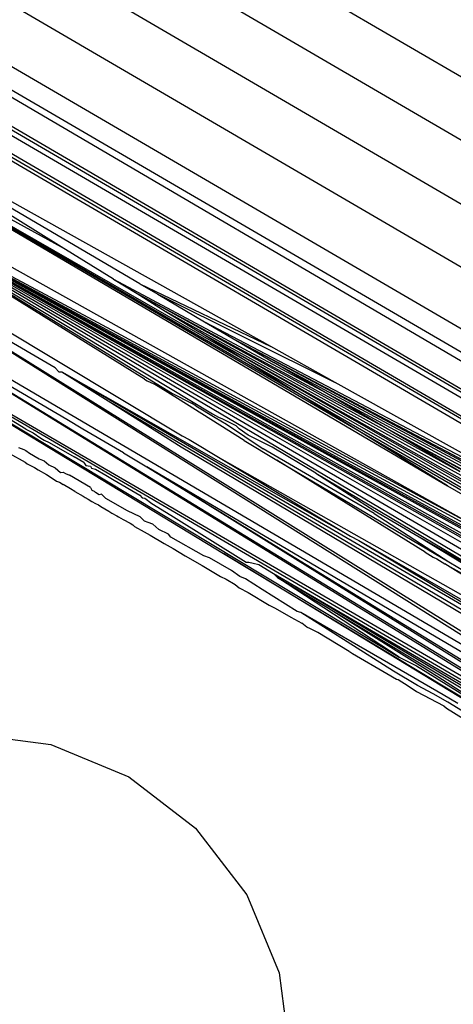
# Model space of a CAD drawing. Units: millimetres. Extents: x -9947 to 6001, y -5818 to 4709.
# Drawn here: x -4531 to -4525, y -1399 to -1384 of the extents above; entities that cross this region are included whole.
import ezdxf

# ---------------------------------------------------------------- set-up
doc = ezdxf.new("R2010")
doc.units = ezdxf.units.MM
doc.layers.add('Strefa bezpieczna', color=8, linetype='Continuous')
doc.dimstyles.get("Standard").update_dxf_attribs({"dimtxt": 180, "dimasz": 200, "dimexe": 0.18, "dimexo": 0.0625, "dimgap": 200, "dimtad": 0, "dimtih": 1, "dimtoh": 1, "dimdec": 0, "dimlfac": 0.1, "dimzin": 0, "dimdsep": 46, "dimtxsty": 'Standard', "dimcen": 0.09, "dimse1": 1, "dimse2": 1, "dimadec": 0, "dimazin": 0, "dimtfac": 1, "dimtdec": 4, "dimtofl": 0, "dimtmove": 0, "dimatfit": 3, "dimfxl": 1, "dimtolj": 1, "dimtzin": 0, "dimarcsym": 0})

# ---------------------------------------------------------------- blocks, each defined once
blk = doc.blocks.new('*D6')
at = {"layer": 'Defpoints', "color": 0}
for p in [(-5711.025, 3365.622), (-9742.346, -5817.573), (-979.169, -5817.573)]:
    blk.add_point(p, dxfattribs=at)
at = {"layer": 'Strefa bezpieczna', "color": 0, "lineweight": -2}
for p, q in [((-9742.346, 3165.622), (-9742.346, -935.976)), ((-9742.346, -5617.573), (-9742.346, -1515.976))]:
    blk.add_line(p, q, dxfattribs=at)
at = {"layer": 'Strefa bezpieczna', "color": 0}
for points in [[(-9709.012, 3165.622), (-9775.679, 3165.622), (-9742.346, 3365.622)], [(-9775.679, -5617.573), (-9709.012, -5617.573), (-9742.346, -5817.573)]]:
    blk.add_solid(points, dxfattribs=at)
at = {"layer": 'Strefa bezpieczna', "color": 0, "insert": (-9742.346, -1225.976), "char_height": 180, "attachment_point": 5}
blk.add_mtext('\\A1;918', dxfattribs=at)
blk = doc.blocks.new('*D7')
at = {"layer": 'Defpoints', "color": 0}
for p in [(-5218.654, 1402.025), (-8753.192, -3853.722), (-1057.068, -3853.722)]:
    blk.add_point(p, dxfattribs=at)
at = {"layer": 'Strefa bezpieczna', "color": 0, "lineweight": -2}
for p, q in [((-8753.192, 1202.025), (-8753.192, -935.848)), ((-8753.192, -3653.722), (-8753.192, -1515.848))]:
    blk.add_line(p, q, dxfattribs=at)
at = {"layer": 'Strefa bezpieczna', "color": 0}
for points in [[(-8719.858, 1202.025), (-8786.525, 1202.025), (-8753.192, 1402.025)], [(-8786.525, -3653.722), (-8719.858, -3653.722), (-8753.192, -3853.722)]]:
    blk.add_solid(points, dxfattribs=at)
at = {"layer": 'Strefa bezpieczna', "color": 0, "insert": (-8753.192, -1225.848), "char_height": 180, "attachment_point": 5}
blk.add_mtext('\\A1;526', dxfattribs=at)

msp = doc.modelspace()

# ---------------------------------------------------------------- linework, layer by layer
for p, q in [((-4518.793, -1388.318), (-4532.114, -1380.546)), ((-4532.627, -1381.221), (-4519.306, -1388.993)), ((-4533.072, -1381.953), (-4519.75, -1389.725)), ((-4520.116, -1390.494), (-4533.437, -1382.722)), ((-4533.714, -1383.512), (-4520.392, -1391.284)), ((-4519.827, -1392.687), (-4535.013, -1383.827)), ((-4519.665, -1392.687), (-4534.837, -1383.844)), ((-4534.753, -1383.827), (-4519.588, -1392.687)), ((-4518.878, -1392.687), (-4533.959, -1383.84)), ((-4533.804, -1383.827), (-4520.465, -1391.599)), ((-4523.699, -1390.708), (-4535.062, -1384.079)), ((-4519.908, -1393.034), (-4535.094, -1384.174)), ((-4535.08, -1384.122), (-4519.887, -1392.966)), ((-4527.601, -1389.071), (-4535.208, -1384.827)), ((-4529.627, -1388.103), (-4535.208, -1384.827)), ((-4526.224, -1390.387), (-4535.243, -1385.133)), ((-4535.243, -1385.133), (-4524.862, -1391.23)), ((-4535.243, -1385.133), (-4528.066, -1389.247)), ((-4535.243, -1385.133), (-4527.258, -1389.747)), ((-4535.243, -1385.133), (-4530.845, -1387.527)), ((-4535.278, -1385.797), (-4524.358, -1391.898)), ((-4535.275, -1386.032), (-4521.49, -1393.5)), ((-4535.275, -1386.032), (-4518.675, -1395.185)), ((-4535.275, -1386.032), (-4518.6, -1395.561)), ((-4535.275, -1386.032), (-4518.569, -1395.744)), ((-4535.275, -1386.032), (-4518.543, -1395.931)), ((-4535.275, -1386.032), (-4529.99, -1388.858)), ((-4535.275, -1386.032), (-4519.084, -1394.88)), ((-4535.275, -1386.032), (-4520.066, -1394.383)), ((-4535.275, -1386.032), (-4522.697, -1393.051)), ((-4535.275, -1386.032), (-4523.587, -1392.601)), ((-4535.275, -1386.032), (-4518.622, -1395.441)), ((-4535.275, -1386.032), (-4528.505, -1390.113)), ((-4535.275, -1386.032), (-4529.121, -1389.801)), ((-4529.557, -1389.58), (-4535.275, -1386.032)), ((-4535.223, -1386.713), (-4528.971, -1390.454)), ((-4530.845, -1387.527), (-4532.084, -1386.761)), ((-4521.119, -1395.758), (-4535.176, -1386.934)), ((-4535.176, -1386.934), (-4519.436, -1396.724)), ((-4530.94, -1389.401), (-4535.176, -1386.934)), ((-4521.119, -1395.758), (-4535.029, -1387.593)), ((-4530.037, -1388.028), (-4530.845, -1387.527)), ((-4534.969, -1387.743), (-4520.46, -1396.611)), ((-4522.264, -1395.562), (-4534.969, -1387.743)), ((-4530.757, -1390.204), (-4534.969, -1387.743)), ((-4530.037, -1388.028), (-4529.671, -1388.254)), ((-4530.037, -1388.028), (-4526.818, -1389.751)), ((-4529.627, -1388.103), (-4527.601, -1389.071)), ((-4529.627, -1388.103), (-4529.351, -1388.264)), ((-4534.744, -1388.305), (-4522.264, -1395.562)), ((-4529.671, -1388.254), (-4524.674, -1391.009)), ((-4529.671, -1388.254), (-4529.236, -1388.523)), ((-4529.671, -1388.254), (-4525.885, -1390.298)), ((-4529.351, -1388.264), (-4526.601, -1389.628)), ((-4529.351, -1388.264), (-4528.626, -1388.69)), ((-4534.658, -1388.436), (-4525.613, -1393.882)), ((-4534.658, -1388.436), (-4528.332, -1392.28)), ((-4529.236, -1388.523), (-4528.711, -1388.848)), ((-4529.236, -1388.523), (-4523.043, -1391.966)), ((-4528.626, -1388.69), (-4528.144, -1388.973)), ((-4528.626, -1388.69), (-4522.886, -1391.701)), ((-4529.99, -1388.858), (-4524.358, -1391.898)), ((-4528.711, -1388.848), (-4518.895, -1394.431)), ((-4528.711, -1388.848), (-4520.735, -1393.321)), ((-4528.066, -1389.247), (-4528.711, -1388.848)), ((-4528.144, -1388.973), (-4519.222, -1393.745)), ((-4528.144, -1388.973), (-4527.553, -1389.319)), ((-4528.144, -1388.973), (-4521.338, -1392.564)), ((-4533.578, -1389.017), (-4519.257, -1397.388)), ((-4526.601, -1389.628), (-4527.601, -1389.071)), ((-4528.066, -1389.247), (-4518.862, -1394.523)), ((-4527.258, -1389.747), (-4528.066, -1389.247)), ((-4530.94, -1389.401), (-4530.882, -1389.465)), ((-4527.553, -1389.319), (-4519.175, -1393.824)), ((-4526.818, -1389.751), (-4527.553, -1389.319)), ((-4530.882, -1389.465), (-4530.835, -1389.466)), ((-4530.835, -1389.466), (-4530.121, -1389.915)), ((-4530.835, -1389.466), (-4522.581, -1394.27)), ((-4530.835, -1389.466), (-4526.366, -1392.008)), ((-4529.557, -1389.58), (-4529.515, -1389.606)), ((-4529.515, -1389.606), (-4529.412, -1389.653)), ((-4529.412, -1389.653), (-4529.121, -1389.801)), ((-4529.047, -1389.879), (-4529.412, -1389.653)), ((-4527.258, -1389.747), (-4518.831, -1394.617)), ((-4526.224, -1390.387), (-4527.258, -1389.747)), ((-4526.818, -1389.751), (-4519.13, -1393.905)), ((-4525.885, -1390.298), (-4526.818, -1389.751)), ((-4522.886, -1391.701), (-4526.601, -1389.628)), ((-4529.121, -1389.801), (-4528.829, -1389.949)), ((-4528.014, -1390.531), (-4529.047, -1389.879)), ((-4530.121, -1389.915), (-4518.532, -1396.748)), ((-4530.121, -1389.915), (-4528.987, -1390.626)), ((-4528.759, -1389.991), (-4528.829, -1389.949)), ((-4528.759, -1389.991), (-4528.462, -1390.174)), ((-4531.393, -1390.352), (-4531.715, -1390.155)), ((-4530.514, -1390.354), (-4530.757, -1390.204)), ((-4528.505, -1390.113), (-4528.412, -1390.168)), ((-4528.462, -1390.174), (-4528.284, -1390.278)), ((-4528.412, -1390.168), (-4528.349, -1390.191)), ((-4528.349, -1390.191), (-4528.142, -1390.296)), ((-4531.393, -1390.352), (-4531.282, -1390.408)), ((-4529.88, -1390.719), (-4530.514, -1390.354)), ((-4528.284, -1390.278), (-4527.717, -1390.655)), ((-4528.09, -1390.347), (-4528.142, -1390.296)), ((-4527.95, -1390.445), (-4528.09, -1390.347)), ((-4525.885, -1390.298), (-4519.044, -1394.074)), ((-4525.885, -1390.298), (-4519.086, -1393.989)), ((-4524.674, -1391.009), (-4525.885, -1390.298)), ((-4531.282, -1390.408), (-4531.161, -1390.493)), ((-4531.161, -1390.493), (-4531.11, -1390.524)), ((-4528.971, -1390.454), (-4528.866, -1390.513)), ((-4528.866, -1390.513), (-4528.36, -1390.816)), ((-4527.579, -1390.631), (-4527.95, -1390.445)), ((-4518.801, -1394.712), (-4526.224, -1390.387)), ((-4524.862, -1391.23), (-4526.224, -1390.387)), ((-4531.507, -1390.635), (-4531.428, -1390.67)), ((-4531.11, -1390.524), (-4531.035, -1390.558)), ((-4531.035, -1390.558), (-4530.644, -1390.78)), ((-4528.987, -1390.626), (-4518.609, -1396.8)), ((-4528.014, -1390.531), (-4527.505, -1390.832)), ((-4525.997, -1391.658), (-4527.717, -1390.655)), ((-4526.9, -1391.035), (-4527.579, -1390.631)), ((-4531.646, -1390.732), (-4531.405, -1390.866)), ((-4531.428, -1390.67), (-4531.397, -1390.683)), ((-4531.397, -1390.683), (-4531.337, -1390.724)), ((-4531.337, -1390.724), (-4531.19, -1390.812)), ((-4531.19, -1390.812), (-4531.16, -1390.823)), ((-4530.494, -1390.871), (-4530.644, -1390.78)), ((-4529.88, -1390.719), (-4529.522, -1390.938)), ((-4528.36, -1390.816), (-4526.366, -1392.008)), ((-4528.36, -1390.816), (-4518.53, -1396.378)), ((-4531.405, -1390.866), (-4531.372, -1390.891)), ((-4531.372, -1390.891), (-4531.321, -1390.915)), ((-4531.321, -1390.915), (-4531.262, -1390.949)), ((-4531.321, -1390.915), (-4531.289, -1390.933)), ((-4531.262, -1390.949), (-4531.201, -1390.985)), ((-4531.16, -1390.823), (-4531.113, -1390.843)), ((-4531.113, -1390.843), (-4531.036, -1390.903)), ((-4531.036, -1390.903), (-4530.938, -1390.95)), ((-4530.938, -1390.95), (-4530.856, -1391.024)), ((-4530.494, -1390.871), (-4530.467, -1390.917)), ((-4530.467, -1390.917), (-4530.395, -1390.927)), ((-4530.395, -1390.927), (-4530.376, -1390.958)), ((-4530.376, -1390.958), (-4530.315, -1390.973)), ((-4530.315, -1390.973), (-4530.155, -1391.067)), ((-4529.522, -1390.938), (-4519.141, -1397.297)), ((-4519.201, -1397.344), (-4529.522, -1390.938)), ((-4518.968, -1397.15), (-4529.522, -1390.938)), ((-4527.505, -1390.832), (-4524.84, -1392.405)), ((-4525.209, -1392.26), (-4527.505, -1390.832)), ((-4531.201, -1390.985), (-4531.076, -1391.057)), ((-4531.076, -1391.057), (-4531.034, -1391.081)), ((-4531.034, -1391.081), (-4530.921, -1391.158)), ((-4530.856, -1391.024), (-4530.814, -1391.02)), ((-4530.814, -1391.02), (-4530.779, -1391.04)), ((-4530.779, -1391.04), (-4530.717, -1391.067)), ((-4530.395, -1391.256), (-4530.717, -1391.067)), ((-4530.155, -1391.067), (-4530.026, -1391.141)), ((-4526.9, -1391.035), (-4523.679, -1392.949)), ((-4526.9, -1391.035), (-4525.997, -1391.615)), ((-4530.921, -1391.158), (-4530.871, -1391.176)), ((-4530.871, -1391.176), (-4530.816, -1391.208)), ((-4530.703, -1391.276), (-4530.816, -1391.208)), ((-4530.634, -1391.319), (-4530.703, -1391.276)), ((-4530.395, -1391.256), (-4530.373, -1391.298)), ((-4530.026, -1391.141), (-4529.628, -1391.373)), ((-4524.862, -1391.23), (-4518.772, -1394.807)), ((-4530.634, -1391.319), (-4530.504, -1391.393)), ((-4530.504, -1391.393), (-4530.473, -1391.411)), ((-4530.473, -1391.411), (-4530.429, -1391.437)), ((-4530.373, -1391.298), (-4530.336, -1391.312)), ((-4530.336, -1391.312), (-4530.313, -1391.334)), ((-4530.256, -1391.368), (-4530.313, -1391.334)), ((-4530.22, -1391.359), (-4530.256, -1391.368)), ((-4530.155, -1391.426), (-4530.22, -1391.359)), ((-4529.822, -1391.617), (-4530.155, -1391.426)), ((-4529.628, -1391.373), (-4529.593, -1391.415)), ((-4529.593, -1391.415), (-4529.55, -1391.421)), ((-4529.55, -1391.421), (-4529.445, -1391.504)), ((-4530.429, -1391.437), (-4530.37, -1391.472)), ((-4530.37, -1391.472), (-4530.313, -1391.505)), ((-4530.313, -1391.505), (-4530.268, -1391.527)), ((-4530.268, -1391.527), (-4530.233, -1391.552)), ((-4530.233, -1391.552), (-4530.109, -1391.625)), ((-4529.445, -1391.504), (-4529.146, -1391.685)), ((-4530.109, -1391.625), (-4530.061, -1391.653)), ((-4530.061, -1391.653), (-4529.987, -1391.694)), ((-4529.987, -1391.694), (-4529.957, -1391.711)), ((-4529.957, -1391.711), (-4529.925, -1391.733)), ((-4529.925, -1391.733), (-4529.888, -1391.751)), ((-4529.622, -1391.711), (-4529.822, -1391.617)), ((-4529.554, -1391.776), (-4529.622, -1391.711)), ((-4529.146, -1391.685), (-4527.984, -1392.412)), ((-4525.997, -1391.615), (-4525.301, -1392.022)), ((-4525.997, -1391.658), (-4524.84, -1392.405)), ((-4529.888, -1391.751), (-4529.779, -1391.811)), ((-4529.779, -1391.811), (-4529.738, -1391.835)), ((-4529.738, -1391.835), (-4529.709, -1391.862)), ((-4529.709, -1391.862), (-4529.562, -1391.941)), ((-4529.498, -1391.797), (-4529.554, -1391.776)), ((-4529.426, -1391.826), (-4529.498, -1391.797)), ((-4529.332, -1391.907), (-4529.426, -1391.826)), ((-4529.562, -1391.941), (-4529.467, -1391.996)), ((-4529.467, -1391.996), (-4529.25, -1392.122)), ((-4529.186, -1391.981), (-4529.332, -1391.907)), ((-4529.147, -1392.028), (-4529.186, -1391.981)), ((-4528.635, -1392.315), (-4529.147, -1392.028)), ((-4526.366, -1392.008), (-4526.234, -1392.075)), ((-4525.301, -1392.022), (-4523.679, -1392.949)), ((-4525.301, -1392.022), (-4523.228, -1393.274)), ((-4529.25, -1392.122), (-4529.112, -1392.201)), ((-4526.234, -1392.075), (-4522.581, -1394.27)), ((-4526.234, -1392.075), (-4518.469, -1396.556)), ((-4529.112, -1392.201), (-4528.927, -1392.314)), ((-4528.927, -1392.314), (-4528.662, -1392.464)), ((-4528.547, -1392.348), (-4528.635, -1392.315)), ((-4528.332, -1392.28), (-4520.937, -1396.739)), ((-4520.842, -1396.831), (-4528.332, -1392.28)), ((-4525.209, -1392.26), (-4525.087, -1392.335)), ((-4525.087, -1392.335), (-4525.03, -1392.361)), ((-4528.662, -1392.464), (-4528.381, -1392.637)), ((-4528.208, -1392.542), (-4528.547, -1392.348)), ((-4527.984, -1392.412), (-4527.942, -1392.412)), ((-4527.942, -1392.412), (-4527.875, -1392.426)), ((-4527.875, -1392.426), (-4527.787, -1392.449)), ((-4527.787, -1392.449), (-4527.557, -1392.586)), ((-4525.03, -1392.361), (-4524.905, -1392.438)), ((-4524.905, -1392.438), (-4523.446, -1393.254)), ((-4524.152, -1392.911), (-4524.905, -1392.438)), ((-4524.84, -1392.405), (-4523.446, -1393.254)), ((-4528.381, -1392.637), (-4528.289, -1392.678)), ((-4528.077, -1392.637), (-4528.208, -1392.542)), ((-4527.991, -1392.67), (-4528.077, -1392.637)), ((-4527.557, -1392.586), (-4527.498, -1392.652)), ((-4527.557, -1392.586), (-4523.483, -1394.962)), ((-4527.557, -1392.586), (-4522.808, -1395.415)), ((-4527.498, -1392.652), (-4526.708, -1393.126)), ((-4525.613, -1393.882), (-4527.498, -1392.652)), ((-4528.289, -1392.678), (-4528.152, -1392.757)), ((-4528.152, -1392.757), (-4528.089, -1392.808)), ((-4527.736, -1392.838), (-4527.991, -1392.67)), ((-4528.089, -1392.808), (-4527.953, -1392.88)), ((-4527.953, -1392.88), (-4527.626, -1393.079)), ((-4527.193, -1393.176), (-4527.736, -1392.838)), ((-4527.626, -1393.079), (-4527.534, -1393.125)), ((-4527.534, -1393.125), (-4527.29, -1393.267)), ((-4527.135, -1393.193), (-4527.193, -1393.176)), ((-4525.778, -1393.977), (-4527.135, -1393.193)), ((-4525.7, -1394.102), (-4527.135, -1393.193)), ((-4526.708, -1393.126), (-4524.571, -1394.407)), ((-4526.708, -1393.126), (-4524.995, -1394.192)), ((-4527.29, -1393.267), (-4527.117, -1393.359)), ((-4527.042, -1393.419), (-4527.117, -1393.359)), ((-4526.983, -1393.447), (-4527.042, -1393.419)), ((-4526.87, -1393.503), (-4526.983, -1393.447)), ((-4526.387, -1393.794), (-4526.87, -1393.503)), ((-4526.387, -1393.794), (-4526.364, -1393.808)), ((-4526.364, -1393.808), (-4526.334, -1393.826)), ((-4526.334, -1393.826), (-4525.8, -1394.136)), ((-4524.931, -1394.469), (-4525.778, -1393.977)), ((-4525.613, -1393.882), (-4525.341, -1394.017)), ((-4525.341, -1394.017), (-4523.703, -1395.032)), ((-4525.8, -1394.136), (-4525.651, -1394.223)), ((-4525.328, -1394.323), (-4525.7, -1394.102)), ((-4525.651, -1394.223), (-4525.625, -1394.229)), ((-4525.625, -1394.229), (-4525.473, -1394.326)), ((-4525.473, -1394.326), (-4525.345, -1394.416)), ((-4525.083, -1394.453), (-4525.328, -1394.323)), ((-4524.995, -1394.192), (-4523.703, -1395.032)), ((-4525.345, -1394.416), (-4524.921, -1394.637)), ((-4524.859, -1394.581), (-4525.083, -1394.453)), ((-4524.705, -1394.602), (-4524.931, -1394.469)), ((-4524.628, -1394.722), (-4524.859, -1394.581)), ((-4524.921, -1394.637), (-4524.878, -1394.674)), ((-4524.878, -1394.674), (-4524.622, -1394.833)), ((-4532.301, -1395.066), (-4531.007, -1395.236)), ((-4531.007, -1395.236), (-4529.801, -1395.736)), ((-4529.801, -1395.736), (-4528.766, -1396.531)), ((-4528.766, -1396.531), (-4527.971, -1397.566)), ((-4527.971, -1397.566), (-4527.471, -1398.772)), ((-4527.471, -1398.772), (-4527.301, -1400.066))]:
    msp.add_line(p, q)

# ---------------------------------------------------------------- dimensions: what is measured, and where the dimension line sits
at = {"layer": 'Strefa bezpieczna'}
for base, p1, p2, picture, middle in [((-9742.346, -5817.573), (-5711.025, 3365.622), (-979.169, -5817.573), '*D6', (-9742.346, -1225.976)), ((-8753.192, -3853.722), (-5218.654, 1402.025), (-1057.068, -3853.722), '*D7', (-8753.192, -1225.848))]:
    dim = msp.add_linear_dim(base=base, p1=p1, p2=p2, angle=90, dimstyle='Standard', override={"dimlfac": 0.1}, dxfattribs=at)
    dim.commit()
    dim.dimension.update_dxf_attribs({"geometry": picture, "text_midpoint": middle, "dimtype": 160})

doc.saveas('drawing.dxf')
